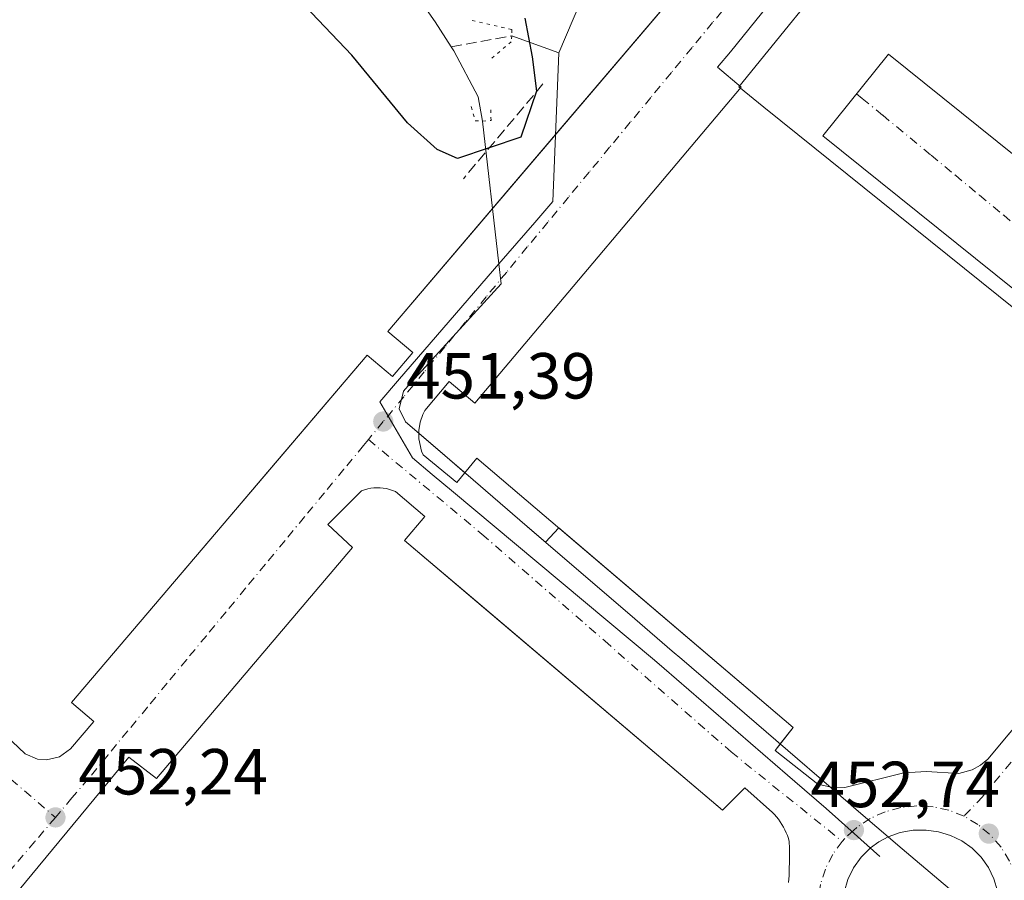
# Model space of a CAD drawing. Units: metres. Extents: x 603933 to 607384, y 4736155 to 4738520.
# Drawn here: x 605796 to 605948, y 4737489 to 4737621 of the extents above; entities that cross this region are included whole.
import ezdxf

# ---------------------------------------------------------------- set-up
doc = ezdxf.new("R2010")
doc.units = ezdxf.units.M
doc.header["$MEASUREMENT"] = 0
for name, pattern in [('DGN Style 3', [2.307223458686699, 1.648016756204785, -0.6592067024819142]), ('DGN Style 4', [2.6384748266838614, 1.318413404963828, -0.6592067024819142, 0.001648016756204785, -0.6592067024819142]), ('DGN Style 5', [1.1536117293433497, 0.4944050268614355, -0.6592067024819142])]:
    doc.linetypes.add(name, pattern=pattern)
for name, color, linetype, lineweight in [('Corriente artificial lineal', 4, 'DGN Style 3', 13), ('Corriente natural lineal', 142, 'Continuous', 13), ('Curva de nivel maestra', 30, 'Continuous', 30), ('Elemento construido', 1, 'Continuous', 0), ('Entidad de ámbito territorial', 7, 'Continuous', 0), ('Entidad de ámbito territorial CxS', 92, 'Continuous', 0), ('Municipio', 91, 'Continuous', 13), ('Municipio CxS', 4, 'Continuous', 0), ('Obra de contención lineal', 1, 'DGN Style 3', 13), ('Puente lineal', 2, 'DGN Style 5', 0), ('Punto de cota en terreno', 7, 'Continuous', 0), ('Rótulo de punto de cota en terreno', 7, 'Continuous', 0), ('Vía urbana Cxs', 4, 'Continuous', 0), ('Vía urbana eje', 4, 'DGN Style 4', 0)]:
    doc.layers.add(name, color=color, linetype=linetype, lineweight=lineweight)
doc.styles.add('Style-Arial', font='txt')

# ---------------------------------------------------------------- blocks, each defined once
blk = doc.blocks.new('5PATER')
at = {"layer": 'Punto de cota en terreno', "linetype": 'Continuous', "lineweight": 0}
h = blk.add_hatch(color=51, dxfattribs=at)
edge = h.paths.add_edge_path()
edge.add_ellipse((0, 0), major_axis=(-0.1095731443231308, -0.1110710700762829), ratio=0.9994222409660322, start_angle=0, end_angle=360)
blk = doc.blocks.new('*U29')
at = {"layer": 'Vía urbana Cxs', "color": 4, "linetype": 'Continuous', "lineweight": 0}
for points in [[(605792.8201000001, 4737512.0001, 451.8052000000025), (605796.8300999999, 4737508.2301, 451.985799999995), (605798.7301000003, 4737507.4101, 452.0234000000055), (605800.1201, 4737507.290100001, 452.0494000000036), (605802.1401000004, 4737507.780099999, 452.0852000000014), (605803.8300999999, 4737508.9901, 452.0877999999939), (605807.4101, 4737513.210100001, 452.0485000000045), (605803.9801000003, 4737516.130100001, 452.1103000000003), (605826.2995999996, 4737542.3543, 451.8150000000023), (605833.2686999999, 4737550.5426, 451.7081999999937), (605849.4801000003, 4737569.590100001, 451.4285999999993), (605853.3501000004, 4737566.300100001, 451.2871000000014), (605856.4700999996, 4737569.970100001, 451.2860999999976), (605852.6601, 4737573.210100001, 451.5005999999995), (605868.7692999998, 4737592.135500001, 451.0755999999965), (605878.4587000003, 4737603.518800001, 450.9290000000037), (605912.2986000003, 4737643.274700001, 450.5157000000036)], [(605920.7528999997, 4737635.3048, 449.8530000000028), (605905.3701, 4737616.210100001, 450.5293999999994), (605903.3901000004, 4737613.860099999, 450.5271000000066), (605907.0100999996, 4737610.8101, 450.7292000000016), (605866.0301000001, 4737562.1801, 451.6303000000044), (605862.0900999998, 4737565.5101, 451.2130999999936), (605858.3201000001, 4737561.030099999, 451.3044999999984), (605858.0301000001, 4737560.460100001, 451.3119000000006), (605857.6101000002, 4737559.2401, 451.3280999999988), (605857.4001000002, 4737557.970100001, 451.350099999996), (605857.4031999996, 4737557.568399999, 451.357999999993), (605861.4183, 4737554.1163, 451.5338000000047), (605864.4899000004, 4737551.475299999, 451.6824999999953), (605864.6436999999, 4737551.3431, 451.6855000000069), (605874.0966999996, 4737543.215700001, 451.6646000000038), (605876.9132000003, 4737540.7941, 451.6986000000034), (605878.9423000002, 4737542.989600001, 451.7995999999985), (605915.0201000003, 4737512.290100001, 452.4278000000049), (605913.0223000003, 4737509.748199999, 452.3046999999933), (605912.2301000003, 4737508.7401, 452.2679999999964), (605918.8201000001, 4737503.550100001, 452.4312000000064), (605920.6864999998, 4737503.158600001, 452.4753999999957), (605920.8701, 4737503.120100001, 452.4796999999963), (605922.9600999998, 4737503.0601, 452.5374000000011), (605932.0301000001, 4737505.3301, 452.9833000000072), (605935.5601000005, 4737505.530099999, 453.0322000000015), (605940.5100999996, 4737505.2301, 453.0967999999993), (605942.5900999998, 4737505.790100001, 453.1509999999981), (605943.8601000002, 4737506.4801, 453.1745999999985), (605944.9801000003, 4737507.390100001, 453.167300000001), (605969.4382999997, 4737536.6796, 453.0299999999989)], [(605969.6901000004, 4737563.040100001, 453.2684000000008), (605919.5800999999, 4737603.290100001, 450.9358999999968), (605929.6901000004, 4737615.880100001, 450.7016000000004), (605979.8400999998, 4737575.590100001, 452.944399999993)], [(605914.3201000001, 4737488.440099999, 452.730899999995), (605914.3800999997, 4737489.4901, 452.7004000000015), (605914.4301000005, 4737490.540100001, 452.670100000003), (605914.4501, 4737491.590100001, 452.6404000000039), (605914.4600999998, 4737492.6501, 452.6098999999958), (605914.4401000004, 4737493.700099999, 452.5764999999956), (605914.4101, 4737494.7501, 452.5432000000001), (605914.2801000001, 4737495.210100001, 452.5299999999989), (605914.1300999997, 4737495.6601, 452.517200000002), (605913.9501, 4737496.100099999, 452.504700000005), (605913.7500999998, 4737496.530099999, 452.492499999993), (605913.5401, 4737496.960100001, 452.4799999999959), (605913.3000999996, 4737497.370100001, 452.4680999999982), (605913.0401, 4737497.770099999, 452.4572000000044), (605912.7600999996, 4737498.1601, 452.446299999996), (605912.4700999996, 4737498.530099999, 452.4355999999971), (605912.1501000002, 4737498.890100001, 452.4299000000028), (605911.8201000001, 4737499.2301, 452.4241000000038), (605907.5800999999, 4737503.0001, 452.3166999999958), (605904.1700999998, 4737499.5801, 452.5576000000001), (605867.5131000001, 4737530.6229, 451.8524000000034), (605855.2001, 4737541.050100001, 451.688599999994), (605858.3400999998, 4737544.7501, 451.5721999999951), (605853.8101000005, 4737548.5801, 451.5256999999983), (605853.3601000002, 4737548.770099999, 451.5234000000055), (605852.9001000002, 4737548.920100001, 451.521900000007), (605852.4301000005, 4737549.030099999, 451.5209999999934), (605851.9501, 4737549.110099999, 451.5181000000011), (605851.4600999998, 4737549.1601, 451.5161999999983), (605850.9801000003, 4737549.170100001, 451.5155999999988), (605850.4901000002, 4737549.1501, 451.5157999999938), (605850.0100999996, 4737549.090100001, 451.5170999999973), (605849.5401, 4737548.9901, 451.5192999999999), (605849.0701000001, 4737548.860099999, 451.522100000002), (605848.6101000002, 4737548.700099999, 451.5253999999986), (605843.4301000005, 4737543.520099999, 451.5565000000061), (605847.1901000004, 4737539.9901, 451.6833000000043), (605817.0401, 4737504.440099999, 452.4762999999948), (605812.8000999996, 4737507.7401, 452.0739000000031), (605794.6601, 4737485.840100001, 452.4076999999961)], [(605946.4841, 4737487.1472, 453.5651000000071), (605945.9231000004, 4737489.0043, 453.5299999999989), (605945.0669, 4737490.745300001, 453.4777999999933), (605943.9384000005, 4737492.3233, 453.3986000000005), (605942.5678000003, 4737493.6964, 453.3402999999962), (605940.9917000001, 4737494.827600001, 453.293399999995), (605939.2522999998, 4737495.686799999, 453.2290999999968), (605937.3960999995, 4737496.251, 453.1594999999944), (605935.4726999998, 4737496.505100001, 453.073000000004), (605933.4726, 4737496.4959, 453.0166000000027), (605931.5023999996, 4737496.150699999, 452.9772999999987), (605929.6183000002, 4737495.4793, 452.9284999999945), (605928.1990999999, 4737494.7139, 452.8840999999957), (605926.8970999997, 4737493.762700001, 452.8525999999983), (605925.4736000003, 4737492.3442, 452.8466999999946), (605924.3099999996, 4737490.705700001, 452.876900000003), (605923.4398999996, 4737488.894200001, 452.8972000000067), (605922.8881000001, 4737486.961800001, 452.9186999999947)]]:
    blk.add_polyline3d(points, dxfattribs=at)

msp = doc.modelspace()

# ---------------------------------------------------------------- linework, layer by layer
at = {"layer": 'Corriente artificial lineal', "color": 4, "linetype": 'DGN Style 3', "lineweight": 13, "extrusion": (-0.2849243102267651, -0.05148006325706744, 0.9571666210900016), "elevation": -416091.0537430457, "flags": 128}
msp.add_lwpolyline([(-4554407.196794492, 1377072.169990042), (-4554407.196794492, 1377082.080963109)], dxfattribs=at)
at = {"layer": 'Corriente natural lineal', "color": 142, "linetype": 'Continuous', "lineweight": 13, "extrusion": (-0.2157959769226571, 0.07808613300562182, 0.9733111795187726), "elevation": 239634.3279621797, "flags": 128}
msp.add_lwpolyline([(-4661085.052834862, -1014375.292403165), (-4661085.052834862, -1014383.189938453)], dxfattribs=at)
at = {"layer": 'Corriente natural lineal', "color": 142, "linetype": 'Continuous', "lineweight": 13}
for points in [[(605862.4055000005, 4737617.015699999, 445.7927000000054), (605859.9369000001, 4737620.855699999, 445.9839000000065), (605853.2801000001, 4737630.4101, 445.7451000000001), (605833.5000999998, 4737653.950099999, 444.8631000000024), (605826.7001, 4737663.300100001, 444.7369000000036), (605817.7801000001, 4737669.030099999, 444.3212000000058), (605795.4801000003, 4737688.3201, 444.1594999999944), (605772.3585000001, 4737712.4122, 443.4536999999983), (605772.1268999996, 4737712.6534, 443.4747999999963)], [(605878.9688999997, 4737616.0869, 450.4747000000062), (605891.7885999996, 4737646.254899999, 449.232600000003), (605891.9839000005, 4737646.8057, 449.1708999999974), (605889.9850000005, 4737648.815400001, 448.0994999999967)], [(605867.2226999998, 4737605.547499999, 446.7660999999935), (605866.5210999995, 4737609.336800001, 446.0155999999988), (605862.7944, 4737616.410700001, 445.8567000000039), (605862.4055000005, 4737617.015699999, 445.7927000000054)], [(605928.3642999995, 4737492.441400001, 452.8466999999946), (605922.0215999996, 4737498.1533, 452.4685999999929), (605920.0913000006, 4737499.821799999, 452.4302000000025), (605915.2643999998, 4737503.993799999, 452.2878999999957), (605914.1425000001, 4737504.963400001, 452.2562000000034), (605895.1750999996, 4737521.3575, 451.9495000000024), (605893.6922000004, 4737522.6393, 451.9297999999981), (605872.1495000003, 4737540.628699999, 451.588699999993), (605862.7407999998, 4737548.485500001, 451.4707000000053), (605859.4861000003, 4737551.203400001, 451.4103999999934), (605856.4283999996, 4737553.756800001, 451.3377999999939), (605851.4159000004, 4737562.411, 451.2905000000028), (605854.4532000005, 4737565.925100001, 451.2918000000063), (605869.7506999997, 4737583.6248, 450.9741000000067), (605875.2407999998, 4737589.977, 450.894100000005), (605875.8562000003, 4737590.689099999, 450.8803000000044), (605878.0404000003, 4737593.216200001, 450.8309000000008), (605878.9688999997, 4737616.0869, 450.4747000000062)], [(605944.0373999998, 4737483.2785, 453.9931999999972), (605932.4539000001, 4737493.041300001, 453.091499999995), (605931.7829, 4737493.6182, 453.0020999999979), (605924.0114000002, 4737500.300000001, 452.539499999999), (605923.8384999996, 4737500.4486, 452.5369999999967), (605897.8679999998, 4737522.777600001, 451.9784000000073), (605896.4018000001, 4737524.0382, 451.9738999999972), (605890.6385000005, 4737528.9934, 451.8983000000007), (605874.0966999996, 4737543.215700001, 451.6137000000017), (605864.6436999999, 4737551.3431, 451.505799999999), (605861.4183, 4737554.1163, 451.4135999999999), (605855.3641999997, 4737559.3215, 451.2670999999973), (605854.3921999997, 4737561.285800001, 451.2548999999999), (605855.0296, 4737564.0338, 451.2563999999985), (605855.7357000001, 4737564.807600001, 451.2507000000041), (605870.1047, 4737580.5551, 450.9686999999976), (605869.7506999997, 4737583.6248, 450.9741000000067), (605867.2226999998, 4737605.547499999, 446.7660999999935)]]:
    msp.add_polyline3d(points, dxfattribs=at)
at = {"layer": 'Curva de nivel maestra', "color": 30, "linetype": 'Continuous', "lineweight": 30, "elevation": 450, "flags": 128}
msp.add_lwpolyline([(605873.7100000001, 4737621.420100001), (605874.8499999996, 4737615.440099999), (605875.54, 4737610.1601), (605873.0999999996, 4737603.130100001), (605863.3399999999, 4737599.800100001), (605860.2400000002, 4737601.190099999), (605855.6900000004, 4737605.3201), (605847.1200000001, 4737615.7401), (605831.5099999999, 4737632.130100001)], dxfattribs=at)
at = {"layer": 'Elemento construido', "color": 1, "linetype": 'Continuous', "lineweight": 0}
for points in [[(605792.8201000001, 4737512.0001, 451.8052000000025), (605796.8300999999, 4737508.2301, 451.985799999995), (605798.7301000003, 4737507.4101, 452.0234000000055), (605800.1201, 4737507.290100001, 452.0494000000036), (605802.1401000004, 4737507.780099999, 452.0852000000014), (605803.8300999999, 4737508.9901, 452.0877999999939), (605807.4101, 4737513.210100001, 452.0485000000045), (605803.9801000003, 4737516.130100001, 452.1103000000003), (605849.4801000003, 4737569.590100001, 451.4285999999993), (605853.3501000004, 4737566.300100001, 451.2871000000014), (605856.4700999996, 4737569.970100001, 451.2860999999976), (605852.6601, 4737573.210100001, 451.5005999999995), (605914.3800999997, 4737645.720100001, 449.9695999999968)], [(605905.3701, 4737616.210100001, 450.5293999999994), (605903.3901000004, 4737613.860099999, 450.5271000000066), (605907.0100999996, 4737610.8101, 450.7292000000016), (605866.0301000001, 4737562.1801, 451.6303000000044), (605862.0900999998, 4737565.5101, 451.2130999999936), (605858.3201000001, 4737561.030099999, 451.3044999999984), (605858.0301000001, 4737560.460100001, 451.3119000000006), (605857.6101000002, 4737559.2401, 451.3280999999988), (605857.4001000002, 4737557.970100001, 451.350099999996), (605857.4101, 4737556.6801, 451.3693000000058), (605857.8300999999, 4737554.800100001, 451.4036000000052), (605858.0800999999, 4737554.210100001, 451.4192000000039), (605863.2600999996, 4737549.960100001, 451.5813999999955), (605866.3201000001, 4737553.7301, 451.8179999999993), (605915.0201000003, 4737512.290100001, 452.4278000000049), (605912.2301000003, 4737508.7401, 452.2679999999964), (605918.8201000001, 4737503.550100001, 452.4312000000064), (605920.8701, 4737503.120100001, 452.4796999999963), (605922.9600999998, 4737503.0601, 452.5374000000011), (605932.0301000001, 4737505.3301, 452.9833000000072), (605935.5601000005, 4737505.530099999, 453.0322000000015), (605940.5100999996, 4737505.2301, 453.0967999999993), (605942.5900999998, 4737505.790100001, 453.1509999999981), (605943.8601000002, 4737506.4801, 453.1745999999985), (605944.9801000003, 4737507.390100001, 453.167300000001), (605981.4801000003, 4737551.100099999, 452.9658999999957)], [(605969.6901000004, 4737563.040100001, 453.2684000000008), (605919.5800999999, 4737603.290100001, 450.9358999999968), (605929.6901000004, 4737615.880100001, 450.7016000000004), (605979.8400999998, 4737575.590100001, 452.944399999993)], [(605914.1300999997, 4737495.6601, 452.517200000002), (605913.9501, 4737496.100099999, 452.504700000005), (605913.7500999998, 4737496.530099999, 452.492499999993), (605913.5401, 4737496.960100001, 452.4799999999959), (605913.3000999996, 4737497.370100001, 452.4680999999982), (605913.0401, 4737497.770099999, 452.4572000000044), (605912.7600999996, 4737498.1601, 452.446299999996), (605912.4700999996, 4737498.530099999, 452.4355999999971), (605912.1501000002, 4737498.890100001, 452.4299000000028), (605911.8201000001, 4737499.2301, 452.4241000000038), (605907.5800999999, 4737503.0001, 452.3166999999958), (605904.1700999998, 4737499.5801, 452.5576000000001), (605855.2001, 4737541.050100001, 451.688599999994), (605858.3400999998, 4737544.7501, 451.5721999999951), (605853.8101000005, 4737548.5801, 451.5256999999983), (605853.3601000002, 4737548.770099999, 451.5234000000055), (605852.9001000002, 4737548.920100001, 451.521900000007), (605852.4301000005, 4737549.030099999, 451.5209999999934), (605851.9501, 4737549.110099999, 451.5181000000011), (605851.4600999998, 4737549.1601, 451.5161999999983), (605850.9801000003, 4737549.170100001, 451.5155999999988), (605850.4901000002, 4737549.1501, 451.5157999999938), (605850.0100999996, 4737549.090100001, 451.5170999999973), (605849.5401, 4737548.9901, 451.5192999999999), (605849.0701000001, 4737548.860099999, 451.522100000002), (605848.6101000002, 4737548.700099999, 451.5253999999986), (605843.4301000005, 4737543.520099999, 451.5565000000061), (605847.1901000004, 4737539.9901, 451.6833000000043), (605817.0401, 4737504.440099999, 452.4762999999948), (605812.8000999996, 4737507.7401, 452.0739000000031), (605794.6601, 4737485.840100001, 452.4076999999961)], [(605914.3201000001, 4737488.440099999, 452.730899999995), (605914.3800999997, 4737489.4901, 452.7004000000015), (605914.4301000005, 4737490.540100001, 452.670100000003), (605914.4501, 4737491.590100001, 452.6404000000039), (605914.4600999998, 4737492.6501, 452.6098999999958), (605914.4401000004, 4737493.700099999, 452.5764999999956), (605914.4101, 4737494.7501, 452.5432000000001), (605914.2801000001, 4737495.210100001, 452.5299999999989), (605914.1300999997, 4737495.6601, 452.517200000002)]]:
    msp.add_polyline3d(points, dxfattribs=at)
at = {"layer": 'Entidad de ámbito territorial', "color": 7, "linetype": 'Continuous', "lineweight": 0, "flags": 128}
msp.add_lwpolyline([(605794.8690000006, 4737819.074999998), (605804.6550000011, 4737805.561000002), (605817.8560000008, 4737786.476000002), (605840.2720000001, 4737752.432), (605864.8740000003, 4737716.906999998), (605885.832000002, 4737686.641000001), (605898.8910000012, 4737668.695000002), (605912.5240000022, 4737648.605000002), (605915.5949999999, 4737644.080000003), (605923.858000002, 4737632.028000004), (605906.6660000012, 4737610.829000001), (605910.5280000012, 4737607.723000002), (605977.4960000019, 4737553.871999998), (605978.8170000018, 4737552.810000001), (605996.7400000021, 4737538.398000001), (606054.6020000017, 4737491.869000002), (606071.2010000013, 4737478.520999999)], dxfattribs=at)
at = {"layer": 'Entidad de ámbito territorial CxS', "color": 92, "linetype": 'Continuous', "lineweight": 0, "flags": 128}
msp.add_lwpolyline([(605794.869, 4737819.074999999), (605804.6550000005, 4737805.561000001), (605817.8560000003, 4737786.476000001), (605840.2719999995, 4737752.431999999), (605864.8739999997, 4737716.906999999), (605885.8320000015, 4737686.641), (605898.8910000006, 4737668.695000002), (605912.5239999995, 4737648.605000001), (605915.5949999993, 4737644.080000001), (605923.8579999991, 4737632.028000002), (605906.6660000007, 4737610.829), (605910.5280000007, 4737607.723), (605977.4960000013, 4737553.871999999), (605978.8169999989, 4737552.81), (605996.7399999992, 4737538.398), (606054.6020000011, 4737491.869000001), (606071.2010000007, 4737478.521000001)], dxfattribs=at)
at = {"layer": 'Municipio', "color": 91, "linetype": 'Continuous', "lineweight": 13, "flags": 128}
msp.add_lwpolyline([(605794.8690000006, 4737819.074999998), (605804.6550000011, 4737805.561000002), (605817.8560000008, 4737786.476000002), (605840.2720000001, 4737752.432), (605864.8740000003, 4737716.906999998), (605885.832000002, 4737686.641000001), (605898.8910000012, 4737668.695000002), (605912.5240000022, 4737648.605000002), (605915.5949999999, 4737644.080000003), (605923.858000002, 4737632.028000004), (605906.6660000012, 4737610.829000001), (605910.5280000012, 4737607.723000002), (605977.4960000019, 4737553.871999998), (605978.8170000018, 4737552.810000001), (605996.7400000021, 4737538.398000001), (606054.6020000017, 4737491.869000002), (606071.2010000013, 4737478.520999999)], dxfattribs=at)
msp.add_lwpolyline([(605794.8690000006, 4737819.074999998), (605804.6550000011, 4737805.561000002), (605817.8560000008, 4737786.476000002), (605840.2720000001, 4737752.432), (605864.8740000003, 4737716.906999998), (605885.832000002, 4737686.641000001), (605898.8910000012, 4737668.695000002), (605912.5240000022, 4737648.605000002), (605915.5949999999, 4737644.080000003), (605923.858000002, 4737632.028000004), (605906.6660000012, 4737610.829000001), (605910.5280000012, 4737607.723000002), (605977.4960000019, 4737553.871999998), (605978.8170000018, 4737552.810000001), (605996.7400000021, 4737538.398000001), (606054.6020000017, 4737491.869000002), (606071.2010000013, 4737478.520999999)], dxfattribs=at)
at = {"layer": 'Municipio CxS', "color": 4, "linetype": 'Continuous', "lineweight": 0, "flags": 128}
for points in [[(606071.2010000007, 4737478.521000001), (606054.6020000011, 4737491.869000001), (605996.7399999992, 4737538.398), (605978.8169999989, 4737552.81), (605977.4960000013, 4737553.871999999), (605910.5280000007, 4737607.723), (605906.6660000007, 4737610.829), (605923.8579999991, 4737632.028000002), (605915.5949999993, 4737644.080000001), (605912.5239999995, 4737648.605000001), (605898.8910000006, 4737668.695000002), (605885.8320000015, 4737686.641), (605864.8739999997, 4737716.906999999), (605840.2719999995, 4737752.431999999), (605817.8560000003, 4737786.476000001), (605804.6550000005, 4737805.561000001), (605794.869, 4737819.074999999)], [(605794.869, 4737819.074999999), (605804.6550000005, 4737805.561000001), (605817.8560000003, 4737786.476000001), (605840.2719999995, 4737752.431999999), (605864.8739999997, 4737716.906999999), (605885.8320000015, 4737686.641), (605898.8910000006, 4737668.695000002), (605912.5239999995, 4737648.605000001), (605915.5949999993, 4737644.080000001), (605923.8579999991, 4737632.028000002), (605906.6660000007, 4737610.829), (605910.5280000007, 4737607.723), (605977.4960000013, 4737553.871999999), (605978.8169999989, 4737552.81), (605996.7399999992, 4737538.398), (606054.6020000011, 4737491.869000001), (606071.2010000007, 4737478.521000001)]]:
    msp.add_lwpolyline(points, dxfattribs=at)
at = {"layer": 'Obra de contención lineal', "color": 1, "linetype": 'DGN Style 3', "lineweight": 13, "extrusion": (0.01388170799824432, 0.01654472953433052, 0.9997667578528942), "elevation": 87243.56064270198, "flags": 128}
msp.add_lwpolyline([(2581011.455064341, -4017812.317842578), (2581011.455064341, -4017793.254999219)], dxfattribs=at)
at = {"layer": 'Puente lineal', "color": 2, "linetype": 'DGN Style 5', "lineweight": 0}
for points in [[(605865.6130999997, 4737621.068200001, 447.3692000000011), (605871.7164000003, 4737619.6458, 449.2792000000045), (605871.7407999998, 4737618.702400001, 449.1974999999948), (605871.6456000004, 4737617.7874, 449.0693000000028), (605868.2588999998, 4737614.9299, 447.3209000000061)], [(605865.4628, 4737607.802200001, 447.1981999999989), (605866.0977999996, 4737605.6326, 448.0760000000009), (605867.2226999998, 4737605.547499999, 448.1296000000002), (605868.5319999997, 4737605.685500001, 448.5093999999954), (605868.4791000001, 4737607.4847, 447.702099999995)]]:
    msp.add_polyline3d(points, dxfattribs=at)
at = {"layer": 'Vía urbana Cxs', "color": 4, "linetype": 'Continuous', "lineweight": 0, "extrusion": (0.0172992517514463, 0.02147359534085077, 0.999619737996393), "elevation": 112665.7209916433, "flags": 128}
msp.add_lwpolyline([(2500319.273314511, -4067928.024099669), (2500319.273314511, -4067903.494614945)], dxfattribs=at)
at = {"layer": 'Vía urbana Cxs', "color": 4, "linetype": 'Continuous', "lineweight": 0, "extrusion": (0.6517966773950521, 0.758374298530179, 0.005432740158469534), "elevation": 3987740.192173377, "flags": 128}
msp.add_lwpolyline([(2628496.388772017, -21213.31133776877), (2628491.093677919, -21213.13553517436), (2628487.042800617, -21212.98683297991)], dxfattribs=at)
at = {"layer": 'Vía urbana Cxs', "color": 4, "linetype": 'Continuous', "lineweight": 0}
for points in [[(605792.8201000001, 4737512.0001, 451.8052000000025), (605796.8300999999, 4737508.2301, 451.985799999995), (605798.7301000003, 4737507.4101, 452.0234000000055), (605800.1201, 4737507.290100001, 452.0494000000036), (605802.1401000004, 4737507.780099999, 452.0852000000014), (605803.8300999999, 4737508.9901, 452.0877999999939), (605807.4101, 4737513.210100001, 452.0485000000045), (605803.9801000003, 4737516.130100001, 452.1103000000003), (605826.2995999996, 4737542.3543, 451.8150000000023), (605833.2686999999, 4737550.5426, 451.7081999999937), (605849.4801000003, 4737569.590100001, 451.4285999999993), (605853.3501000004, 4737566.300100001, 451.2871000000014), (605856.4700999996, 4737569.970100001, 451.2860999999976), (605852.6601, 4737573.210100001, 451.5005999999995), (605868.7692999998, 4737592.135500001, 451.0755999999965), (605878.4587000003, 4737603.518800001, 450.9290000000037), (605912.2986000003, 4737643.274700001, 450.5157000000036), (605914.3800999997, 4737645.720100001, 449.9695999999968)], [(605905.3701, 4737616.210100001, 450.5293999999994), (605903.3901000004, 4737613.860099999, 450.5271000000066), (605907.0100999996, 4737610.8101, 450.7292000000016), (605866.0301000001, 4737562.1801, 451.6303000000044), (605862.0900999998, 4737565.5101, 451.2130999999936), (605858.3201000001, 4737561.030099999, 451.3044999999984), (605858.0301000001, 4737560.460100001, 451.3119000000006), (605857.6101000002, 4737559.2401, 451.3280999999988), (605857.4001000002, 4737557.970100001, 451.350099999996), (605857.4031999996, 4737557.568399999, 451.357999999993)], [(605969.6901000004, 4737563.040100001, 453.2684000000008), (605919.5800999999, 4737603.290100001, 450.9358999999968), (605929.6901000004, 4737615.880100001, 450.7016000000004), (605979.8400999998, 4737575.590100001, 452.944399999993)], [(605864.4899000004, 4737551.475299999, 451.6824999999953), (605864.6436999999, 4737551.3431, 451.6855000000069), (605874.0966999996, 4737543.215700001, 451.6646000000038), (605876.9132000003, 4737540.7941, 451.6986000000034), (605878.9423000002, 4737542.989600001, 451.7995999999985)], [(605914.1300999997, 4737495.6601, 452.517200000002), (605913.9501, 4737496.100099999, 452.504700000005), (605913.7500999998, 4737496.530099999, 452.492499999993), (605913.5401, 4737496.960100001, 452.4799999999959), (605913.3000999996, 4737497.370100001, 452.4680999999982), (605913.0401, 4737497.770099999, 452.4572000000044), (605912.7600999996, 4737498.1601, 452.446299999996), (605912.4700999996, 4737498.530099999, 452.4355999999971), (605912.1501000002, 4737498.890100001, 452.4299000000028), (605911.8201000001, 4737499.2301, 452.4241000000038), (605907.5800999999, 4737503.0001, 452.3166999999958), (605904.1700999998, 4737499.5801, 452.5576000000001), (605867.5131000001, 4737530.6229, 451.8524000000034), (605855.2001, 4737541.050100001, 451.688599999994), (605858.3400999998, 4737544.7501, 451.5721999999951), (605853.8101000005, 4737548.5801, 451.5256999999983), (605853.3601000002, 4737548.770099999, 451.5234000000055), (605852.9001000002, 4737548.920100001, 451.521900000007), (605852.4301000005, 4737549.030099999, 451.5209999999934), (605851.9501, 4737549.110099999, 451.5181000000011), (605851.4600999998, 4737549.1601, 451.5161999999983), (605850.9801000003, 4737549.170100001, 451.5155999999988), (605850.4901000002, 4737549.1501, 451.5157999999938), (605850.0100999996, 4737549.090100001, 451.5170999999973), (605849.5401, 4737548.9901, 451.5192999999999), (605849.0701000001, 4737548.860099999, 451.522100000002), (605848.6101000002, 4737548.700099999, 451.5253999999986), (605843.4301000005, 4737543.520099999, 451.5565000000061), (605847.1901000004, 4737539.9901, 451.6833000000043), (605817.0401, 4737504.440099999, 452.4762999999948), (605812.8000999996, 4737507.7401, 452.0739000000031)], [(605878.9423000002, 4737542.989600001, 451.7995999999985), (605915.0201000003, 4737512.290100001, 452.4278000000049), (605913.0224000001, 4737509.748199999, 452.3046999999933), (605912.2301000003, 4737508.7401, 452.2679999999964), (605918.8201000001, 4737503.550100001, 452.4312000000064), (605920.6864999998, 4737503.158600001, 452.4753999999957), (605920.8701, 4737503.120100001, 452.4796999999963), (605922.9600999998, 4737503.0601, 452.5374000000011), (605932.0301000001, 4737505.3301, 452.9833000000072), (605935.5601000005, 4737505.530099999, 453.0322000000015), (605940.5100999996, 4737505.2301, 453.0967999999993), (605942.5900999998, 4737505.790100001, 453.1509999999981), (605943.8601000002, 4737506.4801, 453.1745999999985), (605944.9801000003, 4737507.390100001, 453.167300000001), (605969.4382999997, 4737536.6796, 453.0299999999989)], [(605812.8000999996, 4737507.7401, 452.0739000000031), (605794.6601, 4737485.840100001, 452.4076999999961), (605798.4001000002, 4737482.7501, 452.6022999999987), (605786.7523999996, 4737469.1238, 452.710500000001)], [(605946.4841, 4737487.1472, 453.5651000000071), (605945.9231000004, 4737489.0043, 453.5299999999989), (605945.0669, 4737490.745300001, 453.4777999999933), (605943.9384000005, 4737492.3233, 453.3986000000005), (605942.5678000003, 4737493.6964, 453.3402999999962), (605940.9917000001, 4737494.827600001, 453.293399999995), (605939.2522999998, 4737495.686799999, 453.2290999999968), (605937.3960999995, 4737496.251, 453.1594999999944), (605935.4726999998, 4737496.505100001, 453.073000000004), (605933.4726, 4737496.4959, 453.0166000000027), (605931.5023999996, 4737496.150699999, 452.9772999999987), (605929.6183000002, 4737495.4793, 452.9284999999945), (605928.1990999999, 4737494.7139, 452.8840999999957), (605926.8970999997, 4737493.762700001, 452.8525999999983), (605925.4736000003, 4737492.3442, 452.8466999999946), (605924.3099999996, 4737490.705700001, 452.876900000003), (605923.4398999996, 4737488.894200001, 452.8972000000067), (605922.8881000001, 4737486.961800001, 452.9186999999947)], [(605914.3201000001, 4737488.440099999, 452.730899999995), (605914.3800999997, 4737489.4901, 452.7004000000015), (605914.4301000005, 4737490.540100001, 452.670100000003), (605914.4501, 4737491.590100001, 452.6404000000039), (605914.4600999998, 4737492.6501, 452.6098999999958), (605914.4401000004, 4737493.700099999, 452.5764999999956), (605914.4101, 4737494.7501, 452.5432000000001), (605914.2801000001, 4737495.210100001, 452.5299999999989), (605914.1300999997, 4737495.6601, 452.517200000002)]]:
    msp.add_polyline3d(points, dxfattribs=at)
at = {"layer": 'Vía urbana eje', "color": 4, "linetype": 'DGN Style 4', "lineweight": 0, "extrusion": (-0.6511721016703839, -0.7589300753925967, 0.0001862008673799713), "elevation": -3989911.006006475, "flags": 128}
msp.add_lwpolyline([(-2625391.093985593, 1188.45340959627), (-2625386.200038345, 1188.40961126587), (-2625376.400197984, 1188.638209147698), (-2625371.513840037, 1188.770109601756), (-2625366.612303488, 1188.919512480503), (-2625361.727023121, 1189.069010308641), (-2625356.812463127, 1189.217210361127), (-2625351.933694482, 1189.370309602332), (-2625347.032157931, 1189.525612480967), (-2625342.146877564, 1189.685810308918), (-2625337.232317572, 1189.847510361185), (-2625322.559142707, 1190.318911521417), (-2625317.652172015, 1190.471010361358), (-2625307.865355099, 1190.766211068291), (-2625298.07961576, 1191.075509149357), (-2625293.185668512, 1191.235310815436), (-2625288.292798843, 1191.377609856179), (-2625283.392339874, 1191.536310109133), (-2625278.499470204, 1191.687509149737), (-2625273.597933655, 1191.823412028703), (-2625268.697474685, 1191.970612281863), (-2625258.897634325, 1192.271510162437), (-2625254.017788099, 1192.419612029348), (-2625249.12491843, 1192.560211070126), (-2625244.224459461, 1192.707411323287), (-2625239.32507807, 1192.863908950654), (-2625234.431130822, 1193.027310616666), (-2625229.544772874, 1193.177511070418), (-2625224.636724604, 1193.322012536102), (-2625219.744932514, 1193.480608950942), (-2625214.843395965, 1193.634511829607), (-2625209.964627319, 1193.777811070983), (-2625205.056579048, 1193.932012536508), (-2625200.164786958, 1194.098008951222), (-2625195.263250409, 1194.247511829958), (-2625190.370380741, 1194.412010870323), (-2625185.476433492, 1194.587712536124), (-2625180.577052101, 1194.761110163201), (-2625175.683104853, 1194.929311829125), (-2625165.883264493, 1195.113209711714)], dxfattribs=at)
at = {"layer": 'Vía urbana eje', "color": 4, "linetype": 'DGN Style 4', "lineweight": 0}
for points in [[(605918.1585999997, 4737639.544700001, 449.9477000000043), (605915.3000999996, 4737636.0801, 450.2739000000002), (605912.1201, 4737632.2401, 450.2691999999952), (605908.9600999998, 4737628.4101, 450.3286999999983), (605905.7801000001, 4737624.5701, 450.3896999999997), (605902.6201, 4737620.7301, 450.4352000000072), (605899.4600999998, 4737616.9001, 450.497000000003), (605896.2801000001, 4737613.0601, 450.5651999999973), (605893.1201, 4737609.220100001, 450.6012999999948), (605889.9401000004, 4737605.390100001, 450.6612000000023), (605886.7801000001, 4737601.550100001, 450.7134999999981), (605883.6201, 4737597.720100001, 450.752999999997), (605880.4401000004, 4737593.880100001, 450.8285999999935), (605877.2801000001, 4737590.040100001, 450.8683000000019), (605874.1001000004, 4737586.210100001, 450.920100000003), (605870.9401000004, 4737582.360099999, 450.9774000000034), (605867.7801000001, 4737578.540100001, 451.0280000000057), (605864.6001000004, 4737574.690099999, 451.0823999999994), (605861.4401000004, 4737570.850099999, 451.1532000000007), (605858.2600999996, 4737567.020099999, 451.2060999999958), (605855.1001000004, 4737563.1801, 451.2639000000054), (605851.9401000004, 4737559.350099999, 451.3120999999956), (605849.6605000002, 4737556.579700001, 451.3570999999939)], [(605924.7899000002, 4737609.777899999, 450.5476999999955), (605925.6601, 4737609.0601, 450.5436000000045), (605928.8000999996, 4737606.470100001, 450.6134000000021), (605936.2500999998, 4737600.3201, 450.9370000000054), (605939.9801000003, 4737597.2501, 451.1067000000039), (605943.6901000004, 4737594.170100001, 451.2820999999968), (605947.4200999998, 4737591.090100001, 451.4597000000067), (605951.1401000004, 4737588.0101, 451.6248999999953), (605954.8701, 4737584.940099999, 451.8099999999977), (605958.6001000004, 4737581.860099999, 451.9934999999969), (605962.3201000001, 4737578.800100001, 452.1478999999963), (605966.0500999996, 4737575.720100001, 452.3276999999944), (605969.7600999996, 4737572.6501, 452.4961999999941), (605973.5000999998, 4737569.5801, 452.6511000000028), (605977.2100999998, 4737566.5001, 452.7326999999932), (605980.9401000004, 4737563.4301, 452.7724000000017), (605984.6700999998, 4737560.340100001, 452.7746999999945), (605989.3771000003, 4737556.454399999, 452.7743999999948)], [(605849.6605000002, 4737556.579700001, 451.3570999999939), (605848.9200999998, 4737555.6801, 451.3760000000038), (605845.8901000004, 4737552.020099999, 451.4519), (605842.8701, 4737548.360099999, 451.4943000000058), (605839.8300999999, 4737544.710100001, 451.532600000006), (605836.8201000001, 4737541.050100001, 451.5647000000026), (605833.8000999996, 4737537.390100001, 451.6033000000025), (605830.7600999996, 4737533.7301, 451.6496999999945), (605827.7500999998, 4737530.0701, 451.6953000000067), (605824.7301000003, 4737526.4101, 451.7528000000021), (605821.6901000004, 4737522.7401, 451.8046999999933), (605818.6700999998, 4737519.0801, 451.866399999999), (605815.6601, 4737515.420100001, 451.9223000000056), (605812.6201, 4737511.7601, 451.9839999999967), (605809.6001000004, 4737508.090100001, 452.0549000000028), (605806.5800999999, 4737504.4301, 452.1089999999967), (605804.0301000001, 4737501.440099999, 452.1490999999951), (605801.5000999998, 4737498.440099999, 452.1882999999943)], [(605849.6605000002, 4737556.579700001, 451.3570999999939), (605867.1281000003, 4737542.026699999, 451.6209999999992), (605886.0192999998, 4737525.596100001, 451.8748999999953), (605905.4663000006, 4737508.5305, 452.1811000000016), (605922.5701000001, 4737494.7601, 452.6034000000073)], [(605989.3771000003, 4737556.454399999, 452.7743999999948), (605984.7498000005, 4737549.219500001, 453.2498000000051), (605957.2860000003, 4737517.4694, 453.1033000000025), (605944.1891000001, 4737501.673800001, 453.2042999999976), (605941.3201000001, 4737498.630100001, 453.0850999999967)], [(605941.3201000001, 4737498.630100001, 453.0850999999967), (605939.0000999998, 4737499.550100001, 453.0191999999952), (605936.5500999996, 4737500.090100001, 452.9551999999967), (605934.0701000001, 4737500.2301, 452.9070000000065), (605931.5800999999, 4737499.970100001, 452.8361000000005), (605929.1700999998, 4737499.3201, 452.7320000000037), (605926.8901000004, 4737498.290100001, 452.6462000000029), (605924.8201000001, 4737496.9101, 452.6190999999963), (605924.3701, 4737496.5001, 452.6211000000039), (605922.9801000003, 4737495.220100001, 452.6100000000006), (605922.5701000001, 4737494.7601, 452.6034000000073)], [(605801.5000999998, 4737498.440099999, 452.1882999999943), (605798.3201000001, 4737494.7301, 452.2467999999935), (605795.1401000004, 4737491.0101, 452.3062999999966), (605791.9600999998, 4737487.270099999, 452.3276000000042), (605788.7600999996, 4737483.5601, 452.3785000000062), (605785.5800999999, 4737479.8301, 452.4133000000002), (605782.4101, 4737476.100099999, 452.4700000000012), (605776.0500999996, 4737468.6601, 452.575800000006), (605772.8701, 4737464.9301, 452.6392999999953), (605763.3201000001, 4737453.7601, 452.8080000000046), (605760.1401000004, 4737450.020099999, 452.8607000000048), (605756.9600999998, 4737446.3101, 452.9012999999978), (605750.6001000004, 4737438.850099999, 453.0034000000014), (605747.4101, 4737435.130100001, 453.0507999999973), (605744.2301000003, 4737431.4101, 453.1027000000031), (605741.0500999996, 4737427.6801, 453.1526000000013), (605734.6901000004, 4737420.2401, 453.3031999999948), (605731.5100999996, 4737416.5101, 453.349000000002), (605728.3201000001, 4737412.790100001, 453.3931000000011), (605725.1401000004, 4737409.0601, 453.4014000000025)], [(605947.6201, 4737476.340100001, 453.5636999999988), (605948.2301000003, 4737477.3201, 453.5666000000056), (605949.2100999998, 4737479.600099999, 453.5650000000023), (605949.8201000001, 4737482.020099999, 453.5497999999934), (605950.0500999996, 4737484.5101, 453.5126000000019), (605949.8701, 4737487.0101, 453.4726999999984), (605949.2801000001, 4737489.4301, 453.420499999993), (605948.3201000001, 4737491.7401, 453.3540000000066), (605947.0100999996, 4737493.860099999, 453.3185999999987), (605945.2451, 4737495.8551, 453.269100000005), (605943.4600999998, 4737497.340100001, 453.1640000000043), (605941.3201000001, 4737498.630100001, 453.0850999999967)], [(605922.5701000001, 4737494.7601, 452.6034000000073), (605921.1001000004, 4737492.7501, 452.6190000000061), (605919.9801000003, 4737490.5101, 452.6722000000009), (605919.2301000003, 4737488.140100001, 452.7312999999995), (605918.8701, 4737485.670100001, 452.8395000000019), (605918.8901000004, 4737483.170100001, 452.9741000000067), (605919.3201000001, 4737480.710100001, 453.0331000000006), (605920.1401000004, 4737478.350099999, 453.0690000000032), (605921.3201000001, 4737476.1601, 453.1171999999933), (605922.8300999999, 4737474.170100001, 453.1762000000017), (605923.7862, 4737473.266799999, 453.2234000000026)]]:
    msp.add_polyline3d(points, dxfattribs=at)

# ---------------------------------------------------------------- block references
at = {"layer": 'Punto de cota en terreno', "color": 7, "linetype": 'Continuous', "lineweight": 0, "xscale": 10, "yscale": 10, "zscale": 10}
for p in [(605851.9400000004, 4737559.359999999, 451.3899999999995), (605801.5, 4737498.449999999, 452.2400000000052), (605924.3700000001, 4737496.5, 452.7400000000052), (605945.1299999999, 4737495.960000001, 453.3699999999953)]:
    msp.add_blockref('5PATER', p, dxfattribs=at)
at = {"layer": 'Vía urbana Cxs', "color": 4, "linetype": 'Continuous', "lineweight": 0}
msp.add_blockref('*U29', (0, 0), dxfattribs=at)

# ---------------------------------------------------------------- texts
at = {"layer": 'Rótulo de punto de cota en terreno', "color": 7, "linetype": 'Continuous', "lineweight": 0, "style": 'Style-Arial'}
for s, p in [('451,39', (605855.4677999998, 4737562.887800001)), ('452,24', (605805.0278000003, 4737501.977800001)), ('452,74', (605917.6871999997, 4737500.027799999))]:
    msp.add_text(s, height=7.000000000000002, dxfattribs=at).set_placement(p)

doc.saveas('drawing.dxf')
